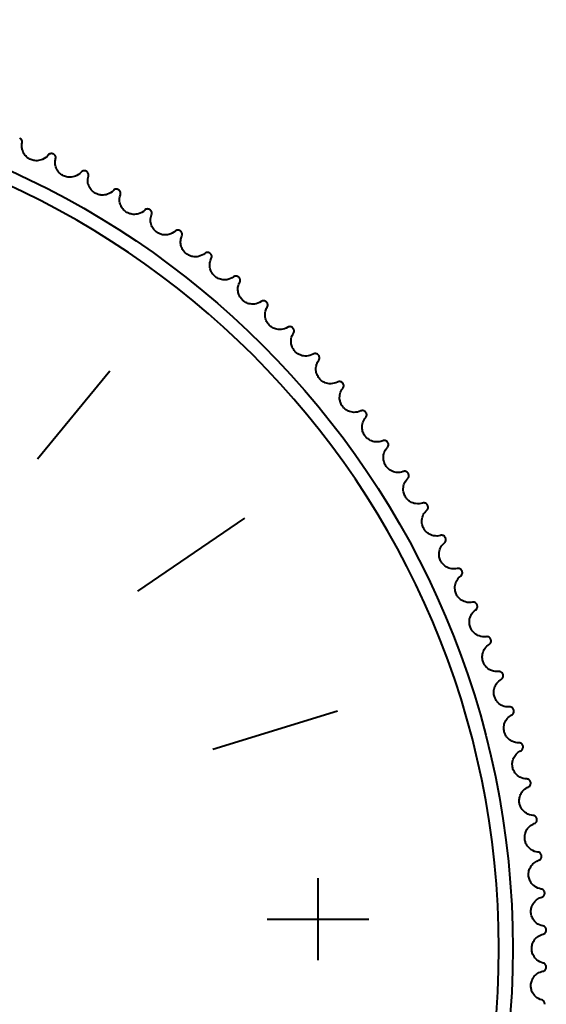
# Model space of a CAD drawing. Units: millimetres. Extents: x 301 to 1926, y 323 to 2552.
# Drawn here: x 522 to 535, y 1272 to 1297 of the extents above; entities that cross this region are included whole.
import ezdxf

# ---------------------------------------------------------------- set-up
doc = ezdxf.new("R2010")
doc.units = ezdxf.units.MM
doc.styles.get("Standard").update_dxf_attribs({"font": 'arial.ttf'})
doc.dimstyles.get("Standard").update_dxf_attribs({"dimtxt": 25, "dimasz": 23, "dimexe": 10, "dimexo": 5, "dimgap": 5, "dimtad": 0, "dimdec": 0, "dimzin": 0, "dimdsep": 46, "dimtxsty": 'Standard', "dimcen": 0.09, "dimclrd": 8, "dimclre": 8, "dimclrt": 256, "dimadec": 0, "dimazin": 0, "dimtfac": 1, "dimtdec": 0, "dimtofl": 0, "dimtmove": 0, "dimatfit": 3, "dimfxl": 1, "dimtfill": 1, "dimtolj": 1, "dimtzin": 0, "dimarcsym": 0})

# ---------------------------------------------------------------- blocks, each defined once
blk = doc.blocks.new('*D56')
at = {"color": 8, "lineweight": -2, "transparency": 16777216}
for p, q in [((528.38, 2454.012), (341.225, 2454.012)), ((351.225, 2431.012), (351.225, 1892.156)), ((351.225, 1271.012), (351.225, 1809.868)), ((396.725, 1248.012), (341.225, 1248.012))]:
    blk.add_line(p, q, dxfattribs=at)
at = {"color": 8, "transparency": 16777216}
for points in [[(347.392, 2431.012), (355.058, 2431.012), (351.225, 2454.012)], [(347.392, 1271.012), (355.058, 1271.012), (351.225, 1248.012)]]:
    blk.add_solid(points, dxfattribs=at)
at = {"layer": 'Defpoints', "color": 0, "transparency": 16777216}
for p in [(533.38, 2454.012), (351.225, 1248.012), (401.725, 1248.012)]:
    blk.add_point(p, dxfattribs=at)
at = {"lineweight": 40, "transparency": 16777216, "insert": (351.225, 1851.012), "char_height": 25, "attachment_point": 5, "rotation": 90, "bg_fill": 3, "box_fill_scale": 1.1, "bg_fill_color": 256, "bg_fill_true_color": 13158600, "bg_fill_transparency": 0}
blk.add_mtext('\\A1;1206', dxfattribs=at)

msp = doc.modelspace()

# ---------------------------------------------------------------- linework, layer by layer
at = {"lineweight": 40}
msp.add_circle((512.725, 1273.012), 21.646, dxfattribs=at)
at = {"lineweight": 40, "extrusion": (0, -2.22045e-16, -1)}
msp.add_circle((-512.725, 1273.012), 21.293, dxfattribs=at)
at = {"lineweight": 40}
for points, knots in [([(521.938, 1293.449), (521.942, 1293.464), (521.942, 1293.479), (521.935, 1293.508), (521.93, 1293.52), (521.916, 1293.539), (521.909, 1293.546), (521.893, 1293.558), (521.885, 1293.563), (521.876, 1293.567)], [0, 0, 0, 0, 0.0619633, 0.0619633, 0.1126599, 0.1126599, 0.1482118, 0.1482118, 0.1802643, 0.1802643, 0.1802643, 0.1802643]), ([(522.599, 1293.138), (522.561, 1293.091), (522.513, 1293.053), (522.414, 1293.009), (522.367, 1292.998), (522.283, 1292.995), (522.244, 1292.999), (522.173, 1293.018), (522.141, 1293.032), (522.08, 1293.069), (522.052, 1293.091), (522, 1293.148), (521.979, 1293.182), (521.946, 1293.255), (521.935, 1293.295), (521.928, 1293.374), (521.93, 1293.413), (521.938, 1293.449)], [0, 0, 0, 0, 0.255089, 0.255089, 0.455806, 0.455806, 0.611857, 0.611857, 0.744481, 0.744481, 0.886658, 0.886658, 1.05899, 1.05899, 1.255456, 1.255456, 1.455664, 1.455664, 1.455664, 1.455664]), ([(522.729, 1293.166), (522.727, 1293.167), (522.724, 1293.168), (522.711, 1293.173), (522.7, 1293.176), (522.677, 1293.178), (522.666, 1293.177), (522.643, 1293.172), (522.632, 1293.167), (522.613, 1293.155), (522.605, 1293.147), (522.599, 1293.138)], [0.1804069, 0.1804069, 0.1804069, 0.1804069, 0.1897241, 0.1897241, 0.2278058, 0.2278058, 0.2709696, 0.2709696, 0.3204279, 0.3204279, 0.3695624, 0.3695624, 0.3695624, 0.3695624]), ([(522.786, 1293.046), (522.79, 1293.06), (522.791, 1293.075), (522.786, 1293.104), (522.78, 1293.116), (522.766, 1293.137), (522.758, 1293.146), (522.743, 1293.158), (522.736, 1293.162), (522.729, 1293.166)], [0, 0, 0, 0, 0.0619633, 0.0619633, 0.1126599, 0.1126599, 0.1541874, 0.1541874, 0.1804069, 0.1804069, 0.1804069, 0.1804069]), ([(523.433, 1292.707), (523.394, 1292.661), (523.343, 1292.625), (523.243, 1292.586), (523.196, 1292.577), (523.111, 1292.577), (523.073, 1292.582), (523.002, 1292.605), (522.971, 1292.62), (522.912, 1292.659), (522.885, 1292.683), (522.835, 1292.742), (522.815, 1292.777), (522.785, 1292.851), (522.777, 1292.892), (522.772, 1292.97), (522.777, 1293.009), (522.786, 1293.046)], [0, 0, 0, 0, 0.255089, 0.255089, 0.455806, 0.455806, 0.611857, 0.611857, 0.744481, 0.744481, 0.886658, 0.886658, 1.05899, 1.05899, 1.255456, 1.255456, 1.455664, 1.455664, 1.455664, 1.455664]), ([(523.564, 1292.729), (523.554, 1292.734), (523.544, 1292.738), (523.522, 1292.743), (523.51, 1292.744), (523.487, 1292.741), (523.474, 1292.738), (523.452, 1292.726), (523.441, 1292.717), (523.433, 1292.707)], [0, 0, 0, 0, 0.033634, 0.033634, 0.0707517, 0.0707517, 0.1161964, 0.1161964, 0.1701092, 0.1701092, 0.1701092, 0.1701092]), ([(523.616, 1292.607), (523.621, 1292.621), (523.623, 1292.636), (523.618, 1292.665), (523.613, 1292.678), (523.601, 1292.698), (523.595, 1292.705), (523.58, 1292.719), (523.573, 1292.724), (523.564, 1292.729)], [0, 0, 0, 0, 0.0619633, 0.0619633, 0.1126599, 0.1126599, 0.1482118, 0.1482118, 0.1802644, 0.1802644, 0.1802644, 0.1802644]), ([(523.787, 1292.173), (523.756, 1292.191), (523.728, 1292.213), (523.676, 1292.267), (523.655, 1292.299), (523.618, 1292.374), (523.606, 1292.418), (523.597, 1292.511), (523.602, 1292.561), (523.616, 1292.607)], [0, 0, 0, 0, 0.1090181, 0.1090181, 0.2325505, 0.2325505, 0.3958857, 0.3958857, 0.5943277, 0.5943277, 0.5943277, 0.5943277]), ([(524.249, 1292.242), (524.207, 1292.197), (524.155, 1292.164), (524.053, 1292.128), (524.006, 1292.121), (523.929, 1292.124), (523.898, 1292.129), (523.84, 1292.147), (523.813, 1292.158), (523.787, 1292.173)], [0, 0, 0, 0, 0.2550901, 0.2550901, 0.4558079, 0.4558079, 0.5811956, 0.5811956, 0.6945195, 0.6945195, 0.6945195, 0.6945195]), ([(524.38, 1292.258), (524.371, 1292.264), (524.361, 1292.268), (524.339, 1292.274), (524.327, 1292.275), (524.303, 1292.273), (524.291, 1292.27), (524.268, 1292.26), (524.257, 1292.251), (524.249, 1292.242)], [0, 0, 0, 0, 0.033634, 0.033634, 0.0707517, 0.0707517, 0.1161964, 0.1161964, 0.1701092, 0.1701092, 0.1701092, 0.1701092]), ([(524.427, 1292.133), (524.433, 1292.147), (524.435, 1292.162), (524.431, 1292.192), (524.427, 1292.205), (524.416, 1292.225), (524.41, 1292.233), (524.396, 1292.247), (524.389, 1292.253), (524.38, 1292.258)], [0, 0, 0, 0, 0.0619633, 0.0619633, 0.1126599, 0.1126599, 0.1482118, 0.1482118, 0.1802644, 0.1802644, 0.1802644, 0.1802644]), ([(525.044, 1291.742), (525, 1291.699), (524.947, 1291.668), (524.844, 1291.637), (524.796, 1291.632), (524.712, 1291.639), (524.674, 1291.648), (524.606, 1291.676), (524.576, 1291.694), (524.52, 1291.738), (524.495, 1291.764), (524.451, 1291.827), (524.434, 1291.863), (524.41, 1291.94), (524.405, 1291.981), (524.407, 1292.06), (524.415, 1292.098), (524.427, 1292.133)], [0, 0, 0, 0, 0.255089, 0.255089, 0.455806, 0.455806, 0.611857, 0.611857, 0.744481, 0.744481, 0.886658, 0.886658, 1.05899, 1.05899, 1.255456, 1.255456, 1.455664, 1.455664, 1.455664, 1.455664]), ([(525.176, 1291.753), (525.167, 1291.759), (525.157, 1291.764), (525.135, 1291.771), (525.124, 1291.772), (525.1, 1291.772), (525.087, 1291.769), (525.064, 1291.759), (525.053, 1291.752), (525.044, 1291.742)], [0, 0, 0, 0, 0.033634, 0.033634, 0.0707517, 0.0707517, 0.1161964, 0.1161964, 0.1701092, 0.1701092, 0.1701092, 0.1701092]), ([(525.217, 1291.627), (525.224, 1291.64), (525.226, 1291.655), (525.224, 1291.685), (525.221, 1291.698), (525.21, 1291.718), (525.205, 1291.727), (525.191, 1291.741), (525.184, 1291.748), (525.176, 1291.753)], [0, 0, 0, 0, 0.0619633, 0.0619633, 0.1126599, 0.1126599, 0.1482118, 0.1482118, 0.1802645, 0.1802645, 0.1802645, 0.1802645]), ([(525.352, 1291.18), (525.322, 1291.201), (525.296, 1291.225), (525.249, 1291.283), (525.23, 1291.317), (525.2, 1291.394), (525.192, 1291.439), (525.19, 1291.533), (525.2, 1291.582), (525.217, 1291.627)], [0, 0, 0, 0, 0.1090181, 0.1090181, 0.2325505, 0.2325505, 0.3958857, 0.3958857, 0.5943277, 0.5943277, 0.5943277, 0.5943277]), ([(525.817, 1291.21), (525.772, 1291.169), (525.718, 1291.14), (525.613, 1291.113), (525.565, 1291.11), (525.488, 1291.12), (525.458, 1291.127), (525.402, 1291.15), (525.376, 1291.163), (525.352, 1291.18)], [0, 0, 0, 0, 0.2550901, 0.2550901, 0.4558079, 0.4558079, 0.5811956, 0.5811956, 0.6945195, 0.6945195, 0.6945195, 0.6945195]), ([(525.95, 1291.215), (525.948, 1291.217), (525.945, 1291.218), (525.933, 1291.226), (525.923, 1291.23), (525.901, 1291.236), (525.889, 1291.237), (525.866, 1291.236), (525.854, 1291.233), (525.834, 1291.224), (525.825, 1291.217), (525.817, 1291.21)], [0.1804069, 0.1804069, 0.1804069, 0.1804069, 0.1897241, 0.1897241, 0.2278058, 0.2278058, 0.2709696, 0.2709696, 0.3204279, 0.3204279, 0.3695624, 0.3695624, 0.3695624, 0.3695624]), ([(525.986, 1291.087), (525.993, 1291.1), (525.996, 1291.115), (525.995, 1291.145), (525.992, 1291.158), (525.982, 1291.181), (525.976, 1291.191), (525.962, 1291.205), (525.956, 1291.21), (525.95, 1291.215)], [0, 0, 0, 0, 0.0619633, 0.0619633, 0.1126599, 0.1126599, 0.1541874, 0.1541874, 0.1804069, 0.1804069, 0.1804069, 0.1804069]), ([(526.568, 1290.646), (526.521, 1290.607), (526.466, 1290.58), (526.36, 1290.557), (526.312, 1290.556), (526.228, 1290.571), (526.192, 1290.583), (526.126, 1290.617), (526.098, 1290.637), (526.045, 1290.685), (526.023, 1290.713), (525.984, 1290.779), (525.97, 1290.817), (525.953, 1290.896), (525.951, 1290.937), (525.96, 1291.015), (525.971, 1291.053), (525.986, 1291.087)], [0, 0, 0, 0, 0.255089, 0.255089, 0.455806, 0.455806, 0.611857, 0.611857, 0.744481, 0.744481, 0.886658, 0.886658, 1.05899, 1.05899, 1.255456, 1.255456, 1.455664, 1.455664, 1.455664, 1.455664]), ([(526.701, 1290.645), (526.698, 1290.647), (526.696, 1290.649), (526.685, 1290.657), (526.674, 1290.661), (526.653, 1290.668), (526.641, 1290.67), (526.617, 1290.669), (526.606, 1290.667), (526.585, 1290.659), (526.576, 1290.653), (526.568, 1290.646)], [0.1804069, 0.1804069, 0.1804069, 0.1804069, 0.1897241, 0.1897241, 0.2278058, 0.2278058, 0.2709696, 0.2709696, 0.3204279, 0.3204279, 0.3695624, 0.3695624, 0.3695624, 0.3695624]), ([(526.731, 1290.516), (526.738, 1290.529), (526.743, 1290.544), (526.743, 1290.573), (526.74, 1290.587), (526.731, 1290.61), (526.725, 1290.62), (526.712, 1290.635), (526.707, 1290.64), (526.701, 1290.645)], [0, 0, 0, 0, 0.0619633, 0.0619633, 0.1126599, 0.1126599, 0.1541874, 0.1541874, 0.1804069, 0.1804069, 0.1804069, 0.1804069]), ([(527.294, 1290.05), (527.246, 1290.014), (527.189, 1289.989), (527.082, 1289.971), (527.034, 1289.972), (526.952, 1289.99), (526.915, 1290.003), (526.851, 1290.04), (526.824, 1290.061), (526.774, 1290.112), (526.753, 1290.141), (526.717, 1290.209), (526.704, 1290.247), (526.69, 1290.326), (526.69, 1290.368), (526.702, 1290.445), (526.714, 1290.482), (526.731, 1290.516)], [0, 0, 0, 0, 0.255089, 0.255089, 0.455806, 0.455806, 0.611857, 0.611857, 0.744481, 0.744481, 0.886658, 0.886658, 1.05899, 1.05899, 1.255456, 1.255456, 1.455664, 1.455664, 1.455664, 1.455664]), ([(527.427, 1290.045), (527.418, 1290.052), (527.409, 1290.058), (527.388, 1290.067), (527.377, 1290.07), (527.353, 1290.073), (527.341, 1290.072), (527.316, 1290.065), (527.304, 1290.059), (527.294, 1290.05)], [0, 0, 0, 0, 0.033634, 0.033634, 0.0707517, 0.0707517, 0.1161964, 0.1161964, 0.1701092, 0.1701092, 0.1701092, 0.1701092]), ([(527.995, 1289.425), (527.945, 1289.391), (527.887, 1289.369), (527.78, 1289.355), (527.732, 1289.358), (527.65, 1289.379), (527.615, 1289.394), (527.552, 1289.434), (527.525, 1289.456), (527.478, 1289.509), (527.458, 1289.539), (527.424, 1289.608), (527.413, 1289.646), (527.403, 1289.726), (527.405, 1289.768), (527.42, 1289.845), (527.434, 1289.881), (527.452, 1289.914)], [0, 0, 0, 0, 0.255089, 0.255089, 0.455806, 0.455806, 0.611857, 0.611857, 0.744481, 0.744481, 0.886658, 0.886658, 1.05899, 1.05899, 1.255456, 1.255456, 1.455664, 1.455664, 1.455664, 1.455664]), ([(527.452, 1289.914), (527.46, 1289.927), (527.465, 1289.941), (527.466, 1289.971), (527.464, 1289.984), (527.456, 1290.006), (527.452, 1290.015), (527.44, 1290.031), (527.434, 1290.038), (527.427, 1290.045)], [0, 0, 0, 0, 0.0619633, 0.0619633, 0.1126599, 0.1126599, 0.1482118, 0.1482118, 0.1802643, 0.1802643, 0.1802643, 0.1802643]), ([(528.127, 1289.414), (528.125, 1289.416), (528.123, 1289.418), (528.112, 1289.427), (528.102, 1289.432), (528.081, 1289.441), (528.07, 1289.444), (528.046, 1289.445), (528.034, 1289.444), (528.013, 1289.437), (528.003, 1289.432), (527.995, 1289.425)], [0.1804069, 0.1804069, 0.1804069, 0.1804069, 0.1897241, 0.1897241, 0.2278058, 0.2278058, 0.2709696, 0.2709696, 0.3204279, 0.3204279, 0.3695624, 0.3695624, 0.3695624, 0.3695624]), ([(528.147, 1289.283), (528.155, 1289.295), (528.161, 1289.309), (528.163, 1289.339), (528.162, 1289.352), (528.155, 1289.376), (528.149, 1289.386), (528.138, 1289.403), (528.133, 1289.409), (528.127, 1289.414)], [0, 0, 0, 0, 0.0619633, 0.0619633, 0.1126599, 0.1126599, 0.1541874, 0.1541874, 0.1804069, 0.1804069, 0.1804069, 0.1804069]), ([(528.669, 1288.772), (528.617, 1288.739), (528.559, 1288.719), (528.451, 1288.71), (528.403, 1288.715), (528.323, 1288.74), (528.287, 1288.756), (528.226, 1288.798), (528.201, 1288.822), (528.155, 1288.876), (528.137, 1288.907), (528.106, 1288.977), (528.097, 1289.017), (528.09, 1289.097), (528.094, 1289.138), (528.112, 1289.215), (528.127, 1289.25), (528.147, 1289.283)], [0, 0, 0, 0, 0.255089, 0.255089, 0.455806, 0.455806, 0.611857, 0.611857, 0.744481, 0.744481, 0.886658, 0.886658, 1.05899, 1.05899, 1.255456, 1.255456, 1.455664, 1.455664, 1.455664, 1.455664]), ([(528.8, 1288.755), (528.793, 1288.763), (528.784, 1288.769), (528.764, 1288.78), (528.753, 1288.784), (528.73, 1288.789), (528.717, 1288.789), (528.692, 1288.784), (528.679, 1288.779), (528.669, 1288.772)], [0, 0, 0, 0, 0.033634, 0.033634, 0.0707517, 0.0707517, 0.1161964, 0.1161964, 0.1701092, 0.1701092, 0.1701092, 0.1701092]), ([(528.815, 1288.623), (528.823, 1288.634), (528.829, 1288.649), (528.833, 1288.678), (528.833, 1288.691), (528.827, 1288.714), (528.823, 1288.723), (528.813, 1288.74), (528.807, 1288.748), (528.8, 1288.755)], [0, 0, 0, 0, 0.0619633, 0.0619633, 0.1126599, 0.1126599, 0.1482118, 0.1482118, 0.1802643, 0.1802643, 0.1802643, 0.1802643]), ([(528.853, 1288.158), (528.828, 1288.184), (528.808, 1288.214), (528.774, 1288.28), (528.763, 1288.317), (528.749, 1288.399), (528.75, 1288.444), (528.768, 1288.537), (528.788, 1288.583), (528.815, 1288.623)], [0, 0, 0, 0, 0.1090181, 0.1090181, 0.2325505, 0.2325505, 0.3958857, 0.3958857, 0.5943277, 0.5943277, 0.5943277, 0.5943277]), ([(529.315, 1288.09), (529.262, 1288.06), (529.203, 1288.042), (529.095, 1288.038), (529.047, 1288.045), (528.974, 1288.071), (528.947, 1288.084), (528.896, 1288.117), (528.874, 1288.136), (528.853, 1288.158)], [0, 0, 0, 0, 0.2550901, 0.2550901, 0.4558079, 0.4558079, 0.5811956, 0.5811956, 0.6945195, 0.6945195, 0.6945195, 0.6945195]), ([(529.446, 1288.068), (529.438, 1288.076), (529.43, 1288.083), (529.41, 1288.095), (529.4, 1288.099), (529.376, 1288.105), (529.364, 1288.105), (529.338, 1288.102), (529.326, 1288.097), (529.315, 1288.09)], [0, 0, 0, 0, 0.033634, 0.033634, 0.0707517, 0.0707517, 0.1161964, 0.1161964, 0.1701092, 0.1701092, 0.1701092, 0.1701092]), ([(529.932, 1287.382), (529.878, 1287.354), (529.818, 1287.339), (529.709, 1287.339), (529.662, 1287.348), (529.584, 1287.38), (529.55, 1287.399), (529.493, 1287.446), (529.47, 1287.471), (529.429, 1287.53), (529.413, 1287.562), (529.388, 1287.634), (529.382, 1287.674), (529.382, 1287.755), (529.389, 1287.795), (529.414, 1287.87), (529.432, 1287.905), (529.454, 1287.935)], [0, 0, 0, 0, 0.255089, 0.255089, 0.455806, 0.455806, 0.611857, 0.611857, 0.744481, 0.744481, 0.886658, 0.886658, 1.05899, 1.05899, 1.255456, 1.255456, 1.455664, 1.455664, 1.455664, 1.455664]), ([(529.454, 1287.935), (529.463, 1287.947), (529.47, 1287.961), (529.475, 1287.989), (529.475, 1288.003), (529.47, 1288.026), (529.467, 1288.035), (529.457, 1288.053), (529.452, 1288.06), (529.446, 1288.068)], [0, 0, 0, 0, 0.0619633, 0.0619633, 0.1126599, 0.1126599, 0.1482118, 0.1482118, 0.1802644, 0.1802644, 0.1802644, 0.1802644]), ([(530.061, 1287.354), (530.054, 1287.363), (530.046, 1287.37), (530.027, 1287.383), (530.017, 1287.388), (529.994, 1287.394), (529.981, 1287.395), (529.955, 1287.393), (529.943, 1287.389), (529.932, 1287.382)], [0, 0, 0, 0, 0.033634, 0.033634, 0.0707517, 0.0707517, 0.1161964, 0.1161964, 0.1701092, 0.1701092, 0.1701092, 0.1701092]), ([(530.064, 1286.755), (530.041, 1286.784), (530.024, 1286.815), (529.996, 1286.884), (529.987, 1286.921), (529.98, 1287.004), (529.986, 1287.049), (530.011, 1287.14), (530.035, 1287.184), (530.064, 1287.221)], [0, 0, 0, 0, 0.1090181, 0.1090181, 0.2325505, 0.2325505, 0.3958857, 0.3958857, 0.5943277, 0.5943277, 0.5943277, 0.5943277]), ([(530.064, 1287.221), (530.074, 1287.232), (530.081, 1287.246), (530.088, 1287.275), (530.088, 1287.288), (530.084, 1287.311), (530.081, 1287.321), (530.073, 1287.339), (530.068, 1287.347), (530.061, 1287.354)], [0, 0, 0, 0, 0.0619633, 0.0619633, 0.1126599, 0.1126599, 0.1482118, 0.1482118, 0.1802643, 0.1802643, 0.1802643, 0.1802643]), ([(530.518, 1286.649), (530.463, 1286.623), (530.403, 1286.611), (530.294, 1286.615), (530.248, 1286.626), (530.177, 1286.658), (530.151, 1286.674), (530.103, 1286.711), (530.082, 1286.732), (530.064, 1286.755)], [0, 0, 0, 0, 0.2550901, 0.2550901, 0.4558079, 0.4558079, 0.5811956, 0.5811956, 0.6945195, 0.6945195, 0.6945195, 0.6945195]), ([(530.647, 1286.616), (530.64, 1286.625), (530.632, 1286.632), (530.614, 1286.646), (530.604, 1286.651), (530.581, 1286.659), (530.568, 1286.66), (530.543, 1286.659), (530.53, 1286.655), (530.518, 1286.649)], [0, 0, 0, 0, 0.033634, 0.033634, 0.0707517, 0.0707517, 0.1161964, 0.1161964, 0.1701092, 0.1701092, 0.1701092, 0.1701092]), ([(530.624, 1286.017), (530.603, 1286.046), (530.586, 1286.078), (530.561, 1286.148), (530.555, 1286.186), (530.551, 1286.269), (530.558, 1286.314), (530.588, 1286.403), (530.613, 1286.447), (530.644, 1286.483)], [0, 0, 0, 0, 0.1090181, 0.1090181, 0.2325505, 0.2325505, 0.3958857, 0.3958857, 0.5943277, 0.5943277, 0.5943277, 0.5943277]), ([(530.644, 1286.483), (530.654, 1286.493), (530.662, 1286.507), (530.67, 1286.535), (530.671, 1286.549), (530.668, 1286.572), (530.665, 1286.582), (530.657, 1286.6), (530.653, 1286.608), (530.647, 1286.616)], [0, 0, 0, 0, 0.0619633, 0.0619633, 0.1126599, 0.1126599, 0.1482118, 0.1482118, 0.1802644, 0.1802644, 0.1802644, 0.1802644]), ([(531.074, 1285.892), (531.018, 1285.868), (530.957, 1285.859), (530.849, 1285.868), (530.803, 1285.881), (530.734, 1285.915), (530.708, 1285.932), (530.662, 1285.972), (530.642, 1285.993), (530.624, 1286.017)], [0, 0, 0, 0, 0.2550901, 0.2550901, 0.4558079, 0.4558079, 0.5811956, 0.5811956, 0.6945195, 0.6945195, 0.6945195, 0.6945195]), ([(531.201, 1285.853), (531.199, 1285.856), (531.197, 1285.858), (531.189, 1285.869), (531.18, 1285.876), (531.161, 1285.889), (531.151, 1285.894), (531.128, 1285.9), (531.116, 1285.901), (531.094, 1285.899), (531.083, 1285.896), (531.074, 1285.892)], [0.1804069, 0.1804069, 0.1804069, 0.1804069, 0.1897241, 0.1897241, 0.2278058, 0.2278058, 0.2709696, 0.2709696, 0.3204279, 0.3204279, 0.3695624, 0.3695624, 0.3695624, 0.3695624]), ([(531.153, 1285.256), (531.133, 1285.286), (531.118, 1285.319), (531.096, 1285.39), (531.091, 1285.428), (531.091, 1285.511), (531.1, 1285.556), (531.133, 1285.644), (531.16, 1285.686), (531.193, 1285.721)], [0, 0, 0, 0, 0.1090181, 0.1090181, 0.2325505, 0.2325505, 0.3958857, 0.3958857, 0.5943277, 0.5943277, 0.5943277, 0.5943277]), ([(531.193, 1285.721), (531.203, 1285.731), (531.212, 1285.744), (531.22, 1285.772), (531.222, 1285.785), (531.22, 1285.81), (531.217, 1285.822), (531.209, 1285.84), (531.205, 1285.847), (531.201, 1285.853)], [0, 0, 0, 0, 0.0619633, 0.0619633, 0.1126599, 0.1126599, 0.1541874, 0.1541874, 0.1804069, 0.1804069, 0.1804069, 0.1804069]), ([(531.597, 1285.112), (531.54, 1285.091), (531.479, 1285.084), (531.371, 1285.097), (531.326, 1285.112), (531.258, 1285.15), (531.233, 1285.168), (531.189, 1285.209), (531.17, 1285.231), (531.153, 1285.256)], [0, 0, 0, 0, 0.2550901, 0.2550901, 0.4558079, 0.4558079, 0.5811956, 0.5811956, 0.6945195, 0.6945195, 0.6945195, 0.6945195]), ([(531.65, 1284.474), (531.631, 1284.505), (531.617, 1284.538), (531.598, 1284.61), (531.594, 1284.648), (531.598, 1284.731), (531.609, 1284.775), (531.646, 1284.862), (531.674, 1284.903), (531.709, 1284.936)], [0, 0, 0, 0, 0.1090181, 0.1090181, 0.2325505, 0.2325505, 0.3958857, 0.3958857, 0.5943277, 0.5943277, 0.5943277, 0.5943277]), ([(531.722, 1285.068), (531.721, 1285.071), (531.719, 1285.073), (531.711, 1285.084), (531.703, 1285.092), (531.684, 1285.106), (531.674, 1285.111), (531.652, 1285.119), (531.64, 1285.12), (531.617, 1285.119), (531.607, 1285.116), (531.597, 1285.112)], [0.1804069, 0.1804069, 0.1804069, 0.1804069, 0.1897241, 0.1897241, 0.2278058, 0.2278058, 0.2709696, 0.2709696, 0.3204279, 0.3204279, 0.3695624, 0.3695624, 0.3695624, 0.3695624]), ([(531.709, 1284.936), (531.72, 1284.946), (531.729, 1284.959), (531.738, 1284.986), (531.74, 1285), (531.739, 1285.025), (531.737, 1285.036), (531.73, 1285.055), (531.726, 1285.062), (531.722, 1285.068)], [0, 0, 0, 0, 0.0619633, 0.0619633, 0.1126599, 0.1126599, 0.1541874, 0.1541874, 0.1804069, 0.1804069, 0.1804069, 0.1804069]), ([(532.087, 1284.311), (532.029, 1284.292), (531.968, 1284.288), (531.861, 1284.306), (531.816, 1284.323), (531.75, 1284.363), (531.726, 1284.382), (531.683, 1284.425), (531.665, 1284.448), (531.65, 1284.474)], [0, 0, 0, 0, 0.2550901, 0.2550901, 0.4558079, 0.4558079, 0.5811956, 0.5811956, 0.6945195, 0.6945195, 0.6945195, 0.6945195]), ([(532.21, 1284.262), (532.205, 1284.272), (532.198, 1284.281), (532.181, 1284.296), (532.172, 1284.303), (532.15, 1284.313), (532.138, 1284.316), (532.112, 1284.318), (532.099, 1284.316), (532.087, 1284.311)], [0, 0, 0, 0, 0.033634, 0.033634, 0.0707517, 0.0707517, 0.1161964, 0.1161964, 0.1701092, 0.1701092, 0.1701092, 0.1701092]), ([(532.191, 1284.131), (532.203, 1284.14), (532.212, 1284.152), (532.223, 1284.18), (532.226, 1284.193), (532.226, 1284.216), (532.224, 1284.226), (532.219, 1284.245), (532.215, 1284.254), (532.21, 1284.262)], [0, 0, 0, 0, 0.0619633, 0.0619633, 0.1126599, 0.1126599, 0.1482118, 0.1482118, 0.1802644, 0.1802644, 0.1802644, 0.1802644]), ([(532.113, 1283.671), (532.096, 1283.703), (532.083, 1283.736), (532.067, 1283.809), (532.065, 1283.847), (532.072, 1283.931), (532.085, 1283.974), (532.125, 1284.059), (532.156, 1284.099), (532.191, 1284.131)], [0, 0, 0, 0, 0.1090181, 0.1090181, 0.2325505, 0.2325505, 0.3958857, 0.3958857, 0.5943277, 0.5943277, 0.5943277, 0.5943277]), ([(532.543, 1283.491), (532.485, 1283.474), (532.423, 1283.472), (532.317, 1283.495), (532.273, 1283.513), (532.209, 1283.556), (532.185, 1283.576), (532.144, 1283.621), (532.127, 1283.645), (532.113, 1283.671)], [0, 0, 0, 0, 0.2550901, 0.2550901, 0.4558079, 0.4558079, 0.5811956, 0.5811956, 0.6945195, 0.6945195, 0.6945195, 0.6945195]), ([(532.664, 1283.436), (532.663, 1283.439), (532.662, 1283.441), (532.654, 1283.453), (532.647, 1283.462), (532.63, 1283.477), (532.62, 1283.483), (532.598, 1283.492), (532.586, 1283.495), (532.564, 1283.496), (532.553, 1283.494), (532.543, 1283.491)], [0.1804069, 0.1804069, 0.1804069, 0.1804069, 0.1897241, 0.1897241, 0.2278058, 0.2278058, 0.2709696, 0.2709696, 0.3204279, 0.3204279, 0.3695624, 0.3695624, 0.3695624, 0.3695624]), ([(532.64, 1283.306), (532.652, 1283.315), (532.662, 1283.327), (532.674, 1283.353), (532.677, 1283.366), (532.678, 1283.391), (532.676, 1283.403), (532.671, 1283.422), (532.668, 1283.429), (532.664, 1283.436)], [0, 0, 0, 0, 0.0619633, 0.0619633, 0.1126599, 0.1126599, 0.1541874, 0.1541874, 0.1804069, 0.1804069, 0.1804069, 0.1804069]), ([(532.542, 1282.85), (532.526, 1282.882), (532.515, 1282.916), (532.502, 1282.99), (532.502, 1283.028), (532.512, 1283.111), (532.527, 1283.154), (532.571, 1283.237), (532.603, 1283.275), (532.64, 1283.306)], [0, 0, 0, 0, 0.1090181, 0.1090181, 0.2325505, 0.2325505, 0.3958857, 0.3958857, 0.5943277, 0.5943277, 0.5943277, 0.5943277]), ([(532.965, 1282.652), (532.905, 1282.638), (532.844, 1282.638), (532.739, 1282.665), (532.696, 1282.686), (532.633, 1282.731), (532.61, 1282.752), (532.572, 1282.799), (532.556, 1282.823), (532.542, 1282.85)], [0, 0, 0, 0, 0.2550901, 0.2550901, 0.4558079, 0.4558079, 0.5811956, 0.5811956, 0.6945195, 0.6945195, 0.6945195, 0.6945195]), ([(533.083, 1282.592), (533.082, 1282.595), (533.081, 1282.597), (533.074, 1282.61), (533.067, 1282.618), (533.051, 1282.634), (533.041, 1282.641), (533.02, 1282.651), (533.008, 1282.654), (532.986, 1282.656), (532.975, 1282.654), (532.965, 1282.652)], [0.1804069, 0.1804069, 0.1804069, 0.1804069, 0.1897241, 0.1897241, 0.2278058, 0.2278058, 0.2709696, 0.2709696, 0.3204279, 0.3204279, 0.3695624, 0.3695624, 0.3695624, 0.3695624]), ([(532.937, 1282.011), (532.922, 1282.044), (532.913, 1282.079), (532.903, 1282.153), (532.904, 1282.191), (532.918, 1282.273), (532.934, 1282.316), (532.981, 1282.397), (533.015, 1282.434), (533.053, 1282.463)], [0, 0, 0, 0, 0.1090181, 0.1090181, 0.2325505, 0.2325505, 0.3958857, 0.3958857, 0.5943277, 0.5943277, 0.5943277, 0.5943277]), ([(533.053, 1282.463), (533.066, 1282.471), (533.076, 1282.483), (533.089, 1282.509), (533.093, 1282.522), (533.095, 1282.547), (533.094, 1282.558), (533.089, 1282.578), (533.087, 1282.585), (533.083, 1282.592)], [0, 0, 0, 0, 0.0619633, 0.0619633, 0.1126599, 0.1126599, 0.1541874, 0.1541874, 0.1804069, 0.1804069, 0.1804069, 0.1804069]), ([(533.35, 1281.796), (533.291, 1281.784), (533.229, 1281.787), (533.125, 1281.819), (533.083, 1281.841), (533.023, 1281.889), (533.001, 1281.911), (532.964, 1281.959), (532.949, 1281.984), (532.937, 1282.011)], [0, 0, 0, 0, 0.2550901, 0.2550901, 0.4558079, 0.4558079, 0.5811956, 0.5811956, 0.6945195, 0.6945195, 0.6945195, 0.6945195]), ([(533.467, 1281.731), (533.462, 1281.742), (533.457, 1281.751), (533.442, 1281.769), (533.434, 1281.776), (533.413, 1281.789), (533.402, 1281.794), (533.377, 1281.799), (533.363, 1281.799), (533.35, 1281.796)], [0, 0, 0, 0, 0.033634, 0.033634, 0.0707517, 0.0707517, 0.1161964, 0.1161964, 0.1701092, 0.1701092, 0.1701092, 0.1701092]), ([(533.431, 1281.603), (533.444, 1281.611), (533.455, 1281.622), (533.469, 1281.648), (533.473, 1281.661), (533.476, 1281.684), (533.476, 1281.694), (533.473, 1281.713), (533.47, 1281.722), (533.467, 1281.731)], [0, 0, 0, 0, 0.0619633, 0.0619633, 0.1126599, 0.1126599, 0.1482118, 0.1482118, 0.1802644, 0.1802644, 0.1802644, 0.1802644]), ([(533.296, 1281.157), (533.283, 1281.191), (533.275, 1281.226), (533.268, 1281.3), (533.271, 1281.338), (533.288, 1281.42), (533.306, 1281.461), (533.357, 1281.54), (533.392, 1281.576), (533.431, 1281.603)], [0, 0, 0, 0, 0.1090181, 0.1090181, 0.2325505, 0.2325505, 0.3958857, 0.3958857, 0.5943277, 0.5943277, 0.5943277, 0.5943277]), ([(533.7, 1280.924), (533.64, 1280.915), (533.579, 1280.921), (533.476, 1280.957), (533.435, 1280.981), (533.377, 1281.031), (533.356, 1281.054), (533.321, 1281.104), (533.307, 1281.129), (533.296, 1281.157)], [0, 0, 0, 0, 0.2550901, 0.2550901, 0.4558079, 0.4558079, 0.5811956, 0.5811956, 0.6945195, 0.6945195, 0.6945195, 0.6945195]), ([(533.814, 1280.855), (533.81, 1280.866), (533.804, 1280.875), (533.791, 1280.893), (533.782, 1280.901), (533.763, 1280.915), (533.751, 1280.92), (533.726, 1280.926), (533.713, 1280.927), (533.7, 1280.924)], [0, 0, 0, 0, 0.033634, 0.033634, 0.0707517, 0.0707517, 0.1161964, 0.1161964, 0.1701092, 0.1701092, 0.1701092, 0.1701092]), ([(533.619, 1280.288), (533.607, 1280.323), (533.601, 1280.358), (533.597, 1280.432), (533.601, 1280.47), (533.622, 1280.551), (533.642, 1280.592), (533.696, 1280.669), (533.732, 1280.703), (533.773, 1280.729)], [0, 0, 0, 0, 0.1090181, 0.1090181, 0.2325505, 0.2325505, 0.3958857, 0.3958857, 0.5943277, 0.5943277, 0.5943277, 0.5943277]), ([(533.773, 1280.729), (533.786, 1280.736), (533.797, 1280.747), (533.813, 1280.771), (533.817, 1280.784), (533.821, 1280.807), (533.821, 1280.817), (533.819, 1280.837), (533.817, 1280.846), (533.814, 1280.855)], [0, 0, 0, 0, 0.0619633, 0.0619633, 0.1126599, 0.1126599, 0.1482118, 0.1482118, 0.1802643, 0.1802643, 0.1802643, 0.1802643]), ([(534.013, 1280.039), (533.953, 1280.032), (533.892, 1280.041), (533.791, 1280.081), (533.75, 1280.106), (533.694, 1280.159), (533.674, 1280.183), (533.642, 1280.234), (533.629, 1280.26), (533.619, 1280.288)], [0, 0, 0, 0, 0.2550901, 0.2550901, 0.4558079, 0.4558079, 0.5811956, 0.5811956, 0.6945195, 0.6945195, 0.6945195, 0.6945195]), ([(534.124, 1279.965), (534.12, 1279.976), (534.115, 1279.986), (534.102, 1280.004), (534.094, 1280.013), (534.075, 1280.027), (534.064, 1280.033), (534.039, 1280.04), (534.026, 1280.041), (534.013, 1280.039)], [0, 0, 0, 0, 0.033634, 0.033634, 0.0707517, 0.0707517, 0.1161964, 0.1161964, 0.1701092, 0.1701092, 0.1701092, 0.1701092]), ([(534.078, 1279.84), (534.091, 1279.847), (534.102, 1279.857), (534.119, 1279.882), (534.124, 1279.894), (534.129, 1279.917), (534.13, 1279.927), (534.128, 1279.947), (534.127, 1279.956), (534.124, 1279.965)], [0, 0, 0, 0, 0.0619633, 0.0619633, 0.1126599, 0.1126599, 0.1482118, 0.1482118, 0.1802645, 0.1802645, 0.1802645, 0.1802645]), ([(533.906, 1279.407), (533.895, 1279.442), (533.89, 1279.477), (533.889, 1279.552), (533.895, 1279.589), (533.919, 1279.67), (533.941, 1279.71), (533.998, 1279.784), (534.036, 1279.817), (534.078, 1279.84)], [0, 0, 0, 0, 0.1090181, 0.1090181, 0.2325505, 0.2325505, 0.3958857, 0.3958857, 0.5943277, 0.5943277, 0.5943277, 0.5943277]), ([(534.289, 1279.141), (534.228, 1279.137), (534.167, 1279.148), (534.068, 1279.192), (534.029, 1279.22), (533.975, 1279.275), (533.956, 1279.299), (533.926, 1279.352), (533.914, 1279.379), (533.906, 1279.407)], [0, 0, 0, 0, 0.2550901, 0.2550901, 0.4558079, 0.4558079, 0.5811956, 0.5811956, 0.6945195, 0.6945195, 0.6945195, 0.6945195]), ([(534.396, 1279.063), (534.393, 1279.074), (534.388, 1279.084), (534.376, 1279.103), (534.369, 1279.112), (534.35, 1279.127), (534.339, 1279.133), (534.315, 1279.141), (534.302, 1279.143), (534.289, 1279.141)], [0, 0, 0, 0, 0.033634, 0.033634, 0.0707517, 0.0707517, 0.1161964, 0.1161964, 0.1701092, 0.1701092, 0.1701092, 0.1701092]), ([(534.155, 1278.514), (534.146, 1278.55), (534.142, 1278.585), (534.144, 1278.66), (534.152, 1278.697), (534.18, 1278.776), (534.203, 1278.815), (534.263, 1278.887), (534.302, 1278.918), (534.345, 1278.94)], [0, 0, 0, 0, 0.1090181, 0.1090181, 0.2325505, 0.2325505, 0.3958857, 0.3958857, 0.5943277, 0.5943277, 0.5943277, 0.5943277]), ([(534.345, 1278.94), (534.358, 1278.946), (534.37, 1278.956), (534.388, 1278.98), (534.394, 1278.992), (534.399, 1279.015), (534.4, 1279.024), (534.4, 1279.044), (534.399, 1279.054), (534.396, 1279.063)], [0, 0, 0, 0, 0.0619633, 0.0619633, 0.1126599, 0.1126599, 0.1482118, 0.1482118, 0.1802643, 0.1802643, 0.1802643, 0.1802643]), ([(534.526, 1278.233), (534.466, 1278.231), (534.406, 1278.245), (534.308, 1278.293), (534.27, 1278.322), (534.219, 1278.38), (534.201, 1278.405), (534.173, 1278.459), (534.162, 1278.486), (534.155, 1278.514)], [0, 0, 0, 0, 0.2550901, 0.2550901, 0.4558079, 0.4558079, 0.5811956, 0.5811956, 0.6945195, 0.6945195, 0.6945195, 0.6945195]), ([(534.63, 1278.15), (534.628, 1278.161), (534.624, 1278.171), (534.612, 1278.191), (534.605, 1278.2), (534.587, 1278.216), (534.577, 1278.223), (534.553, 1278.232), (534.539, 1278.234), (534.526, 1278.233)], [0, 0, 0, 0, 0.033634, 0.033634, 0.0707517, 0.0707517, 0.1161964, 0.1161964, 0.1701092, 0.1701092, 0.1701092, 0.1701092]), ([(534.574, 1278.03), (534.588, 1278.035), (534.6, 1278.044), (534.619, 1278.067), (534.625, 1278.079), (534.632, 1278.102), (534.633, 1278.112), (534.634, 1278.131), (534.633, 1278.141), (534.63, 1278.15)], [0, 0, 0, 0, 0.0619633, 0.0619633, 0.1126599, 0.1126599, 0.1482118, 0.1482118, 0.1802642, 0.1802642, 0.1802642, 0.1802642]), ([(534.726, 1277.315), (534.665, 1277.316), (534.606, 1277.332), (534.511, 1277.385), (534.474, 1277.415), (534.42, 1277.48), (534.4, 1277.514), (534.372, 1277.582), (534.364, 1277.616), (534.356, 1277.687), (534.358, 1277.723), (534.372, 1277.798), (534.385, 1277.836), (534.424, 1277.907), (534.45, 1277.939), (534.508, 1277.992), (534.54, 1278.014), (534.574, 1278.03)], [0, 0, 0, 0, 0.255089, 0.255089, 0.455806, 0.455806, 0.611857, 0.611857, 0.744481, 0.744481, 0.886658, 0.886658, 1.05899, 1.05899, 1.255456, 1.255456, 1.455664, 1.455664, 1.455664, 1.455664]), ([(534.826, 1277.228), (534.824, 1277.239), (534.821, 1277.25), (534.81, 1277.27), (534.803, 1277.279), (534.786, 1277.296), (534.776, 1277.303), (534.752, 1277.313), (534.739, 1277.316), (534.726, 1277.315)], [0, 0, 0, 0, 0.033634, 0.033634, 0.0707517, 0.0707517, 0.1161964, 0.1161964, 0.1701092, 0.1701092, 0.1701092, 0.1701092]), ([(534.765, 1277.11), (534.779, 1277.115), (534.792, 1277.124), (534.811, 1277.146), (534.818, 1277.158), (534.826, 1277.18), (534.828, 1277.19), (534.829, 1277.209), (534.828, 1277.219), (534.826, 1277.228)], [0, 0, 0, 0, 0.0619633, 0.0619633, 0.1126599, 0.1126599, 0.1482118, 0.1482118, 0.1802644, 0.1802644, 0.1802644, 0.1802644]), ([(534.54, 1276.702), (534.534, 1276.738), (534.533, 1276.774), (534.542, 1276.848), (534.553, 1276.884), (534.587, 1276.961), (534.613, 1276.998), (534.679, 1277.065), (534.721, 1277.092), (534.765, 1277.11)], [0, 0, 0, 0, 0.1090181, 0.1090181, 0.2325505, 0.2325505, 0.3958857, 0.3958857, 0.5943277, 0.5943277, 0.5943277, 0.5943277]), ([(534.887, 1276.39), (534.826, 1276.394), (534.767, 1276.412), (534.675, 1276.468), (534.639, 1276.501), (534.593, 1276.562), (534.577, 1276.589), (534.553, 1276.645), (534.545, 1276.673), (534.54, 1276.702)], [0, 0, 0, 0, 0.2550901, 0.2550901, 0.4558079, 0.4558079, 0.5811956, 0.5811956, 0.6945195, 0.6945195, 0.6945195, 0.6945195]), ([(534.675, 1275.785), (534.671, 1275.821), (534.672, 1275.857), (534.683, 1275.931), (534.696, 1275.967), (534.733, 1276.042), (534.761, 1276.078), (534.829, 1276.142), (534.872, 1276.167), (534.917, 1276.184)], [0, 0, 0, 0, 0.1090181, 0.1090181, 0.2325505, 0.2325505, 0.3958857, 0.3958857, 0.5943277, 0.5943277, 0.5943277, 0.5943277]), ([(534.983, 1276.299), (534.982, 1276.31), (534.979, 1276.321), (534.969, 1276.341), (534.963, 1276.351), (534.946, 1276.368), (534.936, 1276.376), (534.913, 1276.387), (534.9, 1276.39), (534.887, 1276.39)], [0, 0, 0, 0, 0.033634, 0.033634, 0.0707517, 0.0707517, 0.1161964, 0.1161964, 0.1701092, 0.1701092, 0.1701092, 0.1701092]), ([(534.917, 1276.184), (534.931, 1276.188), (534.945, 1276.196), (534.965, 1276.218), (534.972, 1276.229), (534.981, 1276.251), (534.983, 1276.26), (534.985, 1276.28), (534.985, 1276.29), (534.983, 1276.299)], [0, 0, 0, 0, 0.0619633, 0.0619633, 0.1126599, 0.1126599, 0.1482118, 0.1482118, 0.1802647, 0.1802647, 0.1802647, 0.1802647]), ([(535.009, 1275.459), (534.948, 1275.465), (534.89, 1275.486), (534.8, 1275.546), (534.766, 1275.58), (534.722, 1275.643), (534.708, 1275.671), (534.686, 1275.727), (534.679, 1275.756), (534.675, 1275.785)], [0, 0, 0, 0, 0.2550901, 0.2550901, 0.4558079, 0.4558079, 0.5811956, 0.5811956, 0.6945195, 0.6945195, 0.6945195, 0.6945195]), ([(535.102, 1275.364), (535.1, 1275.375), (535.098, 1275.386), (535.089, 1275.407), (535.083, 1275.417), (535.067, 1275.435), (535.057, 1275.443), (535.035, 1275.455), (535.022, 1275.458), (535.009, 1275.459)], [0, 0, 0, 0, 0.033634, 0.033634, 0.0707517, 0.0707517, 0.1161964, 0.1161964, 0.1701092, 0.1701092, 0.1701092, 0.1701092]), ([(535.092, 1274.524), (535.032, 1274.533), (534.975, 1274.556), (534.887, 1274.62), (534.854, 1274.655), (534.809, 1274.726), (534.793, 1274.761), (534.774, 1274.833), (534.77, 1274.867), (534.772, 1274.939), (534.778, 1274.974), (534.801, 1275.047), (534.819, 1275.083), (534.866, 1275.148), (534.896, 1275.177), (534.96, 1275.223), (534.995, 1275.24), (535.031, 1275.252)], [0, 0, 0, 0, 0.255089, 0.255089, 0.455806, 0.455806, 0.611857, 0.611857, 0.744481, 0.744481, 0.886658, 0.886658, 1.05899, 1.05899, 1.255456, 1.255456, 1.455664, 1.455664, 1.455664, 1.455664]), ([(535.031, 1275.252), (535.045, 1275.256), (535.058, 1275.263), (535.08, 1275.283), (535.087, 1275.295), (535.097, 1275.316), (535.1, 1275.325), (535.102, 1275.345), (535.103, 1275.355), (535.102, 1275.364)], [0, 0, 0, 0, 0.0619633, 0.0619633, 0.1126599, 0.1126599, 0.1482118, 0.1482118, 0.1802644, 0.1802644, 0.1802644, 0.1802644]), ([(535.18, 1274.425), (535.18, 1274.436), (535.177, 1274.447), (535.17, 1274.468), (535.164, 1274.478), (535.149, 1274.497), (535.14, 1274.505), (535.117, 1274.519), (535.105, 1274.523), (535.092, 1274.524)], [0, 0, 0, 0, 0.033634, 0.033634, 0.0707517, 0.0707517, 0.1161964, 0.1161964, 0.1701092, 0.1701092, 0.1701092, 0.1701092]), ([(535.105, 1274.316), (535.119, 1274.319), (535.133, 1274.326), (535.155, 1274.345), (535.163, 1274.356), (535.174, 1274.377), (535.177, 1274.386), (535.18, 1274.406), (535.181, 1274.415), (535.18, 1274.425)], [0, 0, 0, 0, 0.0619633, 0.0619633, 0.1126599, 0.1126599, 0.1482118, 0.1482118, 0.1802644, 0.1802644, 0.1802644, 0.1802644]), ([(535.135, 1273.586), (535.076, 1273.597), (535.02, 1273.623), (534.935, 1273.69), (534.904, 1273.727), (534.861, 1273.8), (534.847, 1273.836), (534.831, 1273.908), (534.829, 1273.943), (534.833, 1274.014), (534.841, 1274.049), (534.867, 1274.121), (534.887, 1274.156), (534.936, 1274.219), (534.967, 1274.247), (535.033, 1274.29), (535.069, 1274.306), (535.105, 1274.316)], [0, 0, 0, 0, 0.255089, 0.255089, 0.455806, 0.455806, 0.611857, 0.611857, 0.744481, 0.744481, 0.886658, 0.886658, 1.05899, 1.05899, 1.255456, 1.255456, 1.455664, 1.455664, 1.455664, 1.455664]), ([(535.22, 1273.483), (535.22, 1273.495), (535.218, 1273.506), (535.211, 1273.527), (535.206, 1273.537), (535.192, 1273.557), (535.182, 1273.566), (535.161, 1273.58), (535.148, 1273.584), (535.135, 1273.586)], [0, 0, 0, 0, 0.033634, 0.033634, 0.0707517, 0.0707517, 0.1161964, 0.1161964, 0.1701092, 0.1701092, 0.1701092, 0.1701092]), ([(535.14, 1273.377), (535.154, 1273.38), (535.168, 1273.386), (535.191, 1273.405), (535.2, 1273.415), (535.211, 1273.436), (535.215, 1273.445), (535.219, 1273.464), (535.22, 1273.474), (535.22, 1273.483)], [0, 0, 0, 0, 0.0619633, 0.0619633, 0.1126599, 0.1126599, 0.1482118, 0.1482118, 0.1802643, 0.1802643, 0.1802643, 0.1802643]), ([(534.85, 1273.012), (534.85, 1273.049), (534.855, 1273.084), (534.876, 1273.156), (534.893, 1273.19), (534.939, 1273.259), (534.971, 1273.292), (535.047, 1273.347), (535.093, 1273.367), (535.14, 1273.377)], [0, 0, 0, 0, 0.1090181, 0.1090181, 0.2325505, 0.2325505, 0.3958857, 0.3958857, 0.5943277, 0.5943277, 0.5943277, 0.5943277]), ([(535.14, 1272.647), (535.081, 1272.661), (535.026, 1272.689), (534.944, 1272.76), (534.914, 1272.797), (534.878, 1272.866), (534.867, 1272.895), (534.853, 1272.954), (534.85, 1272.983), (534.85, 1273.012)], [0, 0, 0, 0, 0.2550901, 0.2550901, 0.4558079, 0.4558079, 0.5811956, 0.5811956, 0.6945195, 0.6945195, 0.6945195, 0.6945195]), ([(534.83, 1272.086), (534.832, 1272.122), (534.839, 1272.157), (534.863, 1272.228), (534.881, 1272.261), (534.93, 1272.329), (534.963, 1272.36), (535.042, 1272.411), (535.088, 1272.43), (535.135, 1272.438)], [0, 0, 0, 0, 0.1090181, 0.1090181, 0.2325505, 0.2325505, 0.3958857, 0.3958857, 0.5943277, 0.5943277, 0.5943277, 0.5943277]), ([(535.135, 1272.438), (535.15, 1272.44), (535.164, 1272.446), (535.188, 1272.464), (535.197, 1272.474), (535.209, 1272.494), (535.213, 1272.503), (535.218, 1272.522), (535.22, 1272.531), (535.22, 1272.541)], [0, 0, 0, 0, 0.0619633, 0.0619633, 0.1126599, 0.1126599, 0.1482118, 0.1482118, 0.1802647, 0.1802647, 0.1802647, 0.1802647]), ([(535.22, 1272.541), (535.22, 1272.552), (535.219, 1272.563), (535.213, 1272.585), (535.208, 1272.595), (535.195, 1272.616), (535.186, 1272.625), (535.165, 1272.64), (535.153, 1272.645), (535.14, 1272.647)], [0, 0, 0, 0, 0.033634, 0.033634, 0.0707517, 0.0707517, 0.1161964, 0.1161964, 0.1701092, 0.1701092, 0.1701092, 0.1701092]), ([(535.105, 1271.709), (535.046, 1271.725), (534.993, 1271.755), (534.914, 1271.829), (534.885, 1271.868), (534.853, 1271.938), (534.843, 1271.967), (534.831, 1272.027), (534.829, 1272.056), (534.83, 1272.086)], [0, 0, 0, 0, 0.2550901, 0.2550901, 0.4558079, 0.4558079, 0.5811956, 0.5811956, 0.6945195, 0.6945195, 0.6945195, 0.6945195]), ([(535.18, 1271.599), (535.181, 1271.611), (535.18, 1271.622), (535.175, 1271.644), (535.171, 1271.654), (535.158, 1271.675), (535.15, 1271.684), (535.13, 1271.7), (535.117, 1271.706), (535.105, 1271.709)], [0, 0, 0, 0, 0.033634, 0.033634, 0.0707517, 0.0707517, 0.1161964, 0.1161964, 0.1701092, 0.1701092, 0.1701092, 0.1701092])]:
    msp.add_open_spline(points, degree=3, knots=knots, dxfattribs=at)

# ---------------------------------------------------------------- next in the draw order: dimensions: what is measured, and where the dimension line sits
dim = msp.add_linear_dim(base=(351.225, 1248.012), p1=(533.38, 2454.012), p2=(401.725, 1248.012), angle=90, dimstyle='Standard', dxfattribs=at)
dim.commit()
dim.dimension.update_dxf_attribs({"geometry": '*D56', "text_midpoint": (351.225, 1851.012)})

# ---------------------------------------------------------------- next in the draw order: linework, layer by layer
for p, q in [((522.327, 1285.434), (524.16, 1287.663)), ((524.873, 1282.075), (527.58, 1283.927)), ((526.772, 1278.072), (529.933, 1279.042)), ((529.435, 1274.803), (529.435, 1272.721)), ((528.145, 1273.762), (530.724, 1273.762))]:
    msp.add_line(p, q, dxfattribs=at)

doc.saveas('drawing.dxf')
